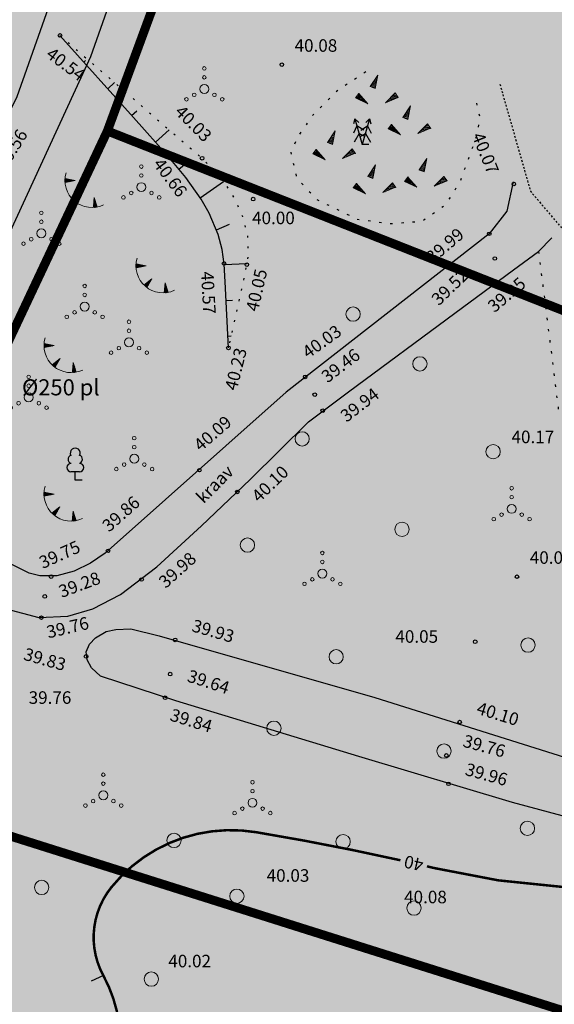
# Model space of a CAD drawing. Units: millimetres. Extents: x 548904 to 554995, y 6577425 to 6594887.
# Drawn here: x 554303 to 554333, y 6577550 to 6577605 of the extents above; entities that cross this region are included whole.
import ezdxf
from ezdxf.enums import TextEntityAlignment as Align

# ---------------------------------------------------------------- set-up
doc = ezdxf.new("R2010")
doc.units = ezdxf.units.MM
doc.header["$LTSCALE"] = 0.5
for name, pattern in [('ISOPOHI', [0.02001, 0.01, -1e-05, 0.01]), ('KOLVIK', [1.25, 0.25, -1]), ('KRAAVIPERV', [0.02, 0.01, 0.01]), ('NOLVAALL', [1.2, 0.2, -1]), ('NOLVAKRIIPS', [0.2, 0.1, 0.1]), ('NOLVAPEAL', [0.2, 0.1, 0.1]), ('VEEPIIR', [0.02001, 0.01, -1e-05, 0.01])]:
    doc.linetypes.add(name, pattern=pattern)
for name, color, linetype in [('+kinnistu', 34, 'Continuous'), ('+pinnad hatch', 133, 'Continuous'), ('+teed hatch', 254, 'Continuous'), ('AED', 7, 'Continuous'), ('HALJASTUS', 7, 'Continuous'), ('HORISONTAAL-EH2000', 34, 'Continuous'), ('KORGUS-EH2000', 7, 'Continuous'), ('KPKAABEL', 1, 'Continuous'), ('PUU', 7, 'Continuous'), ('RELJEEF', 34, 'Continuous'), ('TRUUP', 6, 'Continuous'), ('VEEKOGU', 5, 'Continuous')]:
    doc.layers.add(name, color=color, linetype=linetype)
doc.styles.add('italic', font='italic.shx')
doc.styles.add('romanc', font='ROMANC')
doc.styles.add('romans', font='ROMANS')
doc.linetypes.add('EP_KBL', pattern='A,8,-2,[138,mkm.shx,S=1,R=0,X=0,Y=0],1,[138,mkm.shx,S=1,R=0,X=0,Y=0],4,[138,mkm.shx,S=1,R=180,X=0,Y=0],1,[138,mkm.shx,S=1,R=180,X=0,Y=0],-2', length=18)
doc.linetypes.add('KIVIAED', pattern='A,0,[142,mkm.shx,S=0.6,R=10,X=0,Y=0],-2.8,[142,mkm.shx,S=0.6,R=190,X=0,Y=0],-0.6', length=3.4)

# ---------------------------------------------------------------- blocks, each defined once
blk = doc.blocks.new('LEHTP1')
at = {"color": 0, "linetype": 'Continuous'}
for p, q in [((0.48, 0.95), (-0.48, 0.95)), ((0, 0), (0, 0.95)), ((0.76, 0), (0, 0))]:
    blk.add_line(p, q, dxfattribs=at)
for centre, radius, start, end in [((0, 3.04), 0.554, 332.5799, 207.4201), ((-0.34, 2.35), 0.465, 109.0217, 253.1415), ((0.34, 2.35), 0.465, 286.8508, 70.9859), ((-0.47, 1.42), 0.475, 90.0016, 269.3953), ((0.47, 1.42), 0.475, 270.6047, 89.9984)]:
    blk.add_arc(centre, radius, start, end, dxfattribs=at)
blk = doc.blocks.new('KUUSK2')
at = {"color": 0, "linetype": 'Continuous'}
for p, q in [((-0.82, 2.89), (-0.97, 2.32)), ((-0.39, 2.49), (-0.82, 2.89)), ((-0.82, 2.89), (0, 0)), ((0.82, 2.89), (0, 0)), ((0.39, 2.49), (0.82, 2.89)), ((0.82, 2.89), (0.97, 2.32)), ((-0.6, 2.12), (-0.99, 1.28)), ((-0.35, 1.25), (-0.91, 0.26)), ((0.17, 1.61), (-0.6, 2.12)), ((0.17, 0.96), (-0.35, 1.25)), ((-0.17, 1.61), (0.6, 2.12)), ((-0.17, 0.96), (0.35, 1.25)), ((0.35, 1.25), (0.91, 0.26)), ((0.6, 2.12), (0.99, 1.28)), ((0.72, 0), (0, 0))]:
    blk.add_line(p, q, dxfattribs=at)
blk = doc.blocks.new('TQNGER')
at = {"color": 0, "linetype": 'Continuous', "lineweight": 0}
for p, q in [((0.07, 2.29), (-1.05, 2.51)), ((-1.05, 2.44), (-0.98, 2.49)), ((-1.05, 2.37), (-0.92, 2.48)), ((-1.05, 2.31), (-0.85, 2.47)), ((-1.05, 2.25), (-0.79, 2.46)), ((-1.05, 2.18), (-0.73, 2.44)), ((-1.05, 2.12), (-0.66, 2.43)), ((0.07, 2.29), (-1.05, 2.07)), ((-1.02, 2.08), (-0.6, 2.42)), ((-0.92, 2.1), (-0.53, 2.41)), ((-0.81, 2.12), (-0.47, 2.39)), ((-0.71, 2.14), (-0.4, 2.38)), ((-0.6, 2.16), (-0.34, 2.37)), ((-0.49, 2.18), (-0.27, 2.36)), ((-0.39, 2.2), (-0.21, 2.34)), ((-0.28, 2.22), (-0.15, 2.33)), ((-0.18, 2.24), (-0.08, 2.32)), ((-0.07, 2.26), (-0.02, 2.31)), ((0.73, 0.85), (-0.16, 0.15)), ((-0.11, 0.1), (-0.11, 0.19)), ((-0.06, 0.06), (-0.06, 0.23)), ((-0.01, 0.01), (-0.01, 0.27)), ((0.03, -0.03), (0.05, 0.31)), ((0.08, -0.07), (0.1, 0.35)), ((0.13, -0.11), (0.15, 0.39)), ((0.73, 0.85), (0.17, -0.14)), ((0.18, -0.12), (0.2, 0.43)), ((0.23, -0.02), (0.25, 0.47)), ((0.29, 0.07), (0.3, 0.51)), ((0.34, 0.16), (0.36, 0.55)), ((0.39, 0.26), (0.41, 0.59)), ((0.45, 0.35), (0.46, 0.63)), ((0.5, 0.45), (0.51, 0.67)), ((0.55, 0.54), (0.56, 0.72)), ((0.61, 0.63), (0.61, 0.76)), ((0.66, 0.73), (0.66, 0.8)), ((2.2, 0.4), (2.11, -0.73)), ((2.34, -0.04), (2.17, 0.12)), ((2.37, -0.14), (2.17, 0.06)), ((2.27, 0.17), (2.18, 0.25)), ((2.3, 0.06), (2.18, 0.19)), ((2.24, 0.27), (2.19, 0.32)), ((2.2, 0.4), (2.54, -0.68)), ((2.31, -0.71), (2.12, -0.53)), ((2.24, -0.72), (2.12, -0.6)), ((2.18, -0.72), (2.12, -0.66)), ((2.43, -0.7), (2.13, -0.4)), ((2.37, -0.71), (2.13, -0.47)), ((2.53, -0.66), (2.14, -0.27)), ((2.49, -0.69), (2.14, -0.34)), ((2.47, -0.45), (2.15, -0.14)), ((2.5, -0.55), (2.15, -0.21)), ((2.4, -0.25), (2.16, -0.01)), ((2.44, -0.35), (2.16, -0.08))]:
    blk.add_line(p, q, dxfattribs=at)
blk.add_arc((1.97, 2.3), 3.03, 163.4234, 295.1745, dxfattribs=at)
blk = doc.blocks.new('VQSA')
at = {"layer": 'HALJASTUS', "linetype": 'Continuous', "lineweight": 0}
for centre, radius in [((0, 2.3), 0.2), ((0, 1.3), 0.2), ((0, 0), 0.5), ((-2, -1.15), 0.2), ((-1.13, -0.65), 0.2), ((1.13, -0.65), 0.2), ((2, -1.15), 0.2)]:
    blk.add_circle(centre, radius, dxfattribs=at)
blk = doc.blocks.new('KIVIKU')
at = {"layer": 'RELJEEF', "linetype": 'Continuous', "lineweight": 0}
for p, q in [((-0.71, 1.05), (0.13, 2.33)), ((0.13, 2.33), (-0.15, 0.82)), ((0.08, 2.25), (0.12, 2.27)), ((-0.71, 1.05), (-0.06, 1.33)), ((-0.61, 1.2), (-0.04, 1.44)), ((-0.58, 1), (-0.08, 1.21)), ((-0.51, 1.35), (-0.01, 1.56)), ((-0.41, 1.5), (-0.16, 1.61)), ((-0.31, 1.65), (0.03, 1.8)), ((-0.21, 1.8), (0.05, 1.92)), ((-0.16, 1.61), (0.01, 1.68)), ((-0.12, 1.95), (0.08, 2.03)), ((-0.02, 2.1), (0.1, 2.15)), ((-1.99, 0.25), (-2.36, -0.23)), ((-2.16, 0.03), (-2.11, -0.34)), ((-2.08, 0.14), (-2.01, -0.4)), ((-1.99, 0.25), (-0.98, -0.89)), ((-1.99, 0.25), (-1.9, -0.45)), ((-1.87, 0.12), (-1.79, -0.5)), ((-0.71, 1.05), (-0.15, 0.82)), ((-0.45, 0.94), (-0.1, 1.09)), ((-0.31, 0.89), (-0.12, 0.97)), ((-0.18, 0.84), (-0.15, 0.85)), ((0.97, -0.76), (2.05, 0.33)), ((2.31, -0.06), (1.78, 0.05)), ((2.23, 0.06), (1.86, 0.13)), ((2.15, 0.18), (1.95, 0.22)), ((2.07, 0.3), (2.03, 0.3)), ((2.39, -0.17), (2.05, 0.33)), ((-0.98, -0.89), (-2.36, -0.23)), ((-2.34, -0.2), (-2.33, -0.24)), ((-2.25, -0.09), (-2.22, -0.29)), ((-1.75, -0.02), (-1.68, -0.55)), ((-1.63, -0.15), (-1.6, -0.43)), ((-1.6, -0.43), (-1.57, -0.61)), ((-1.52, -0.29), (-1.46, -0.66)), ((-1.4, -0.42), (-1.36, -0.71)), ((-1.28, -0.56), (-1.25, -0.76)), ((-1.16, -0.69), (-1.14, -0.82)), ((-1.04, -0.83), (-1.03, -0.87)), ((2.39, -0.17), (0.97, -0.76)), ((1.05, -0.73), (1.02, -0.72)), ((1.22, -0.66), (1.1, -0.63)), ((1.39, -0.59), (1.18, -0.55)), ((1.55, -0.52), (1.27, -0.46)), ((1.72, -0.45), (1.35, -0.38)), ((1.62, -0.33), (1.44, -0.29)), ((2.05, -0.31), (1.52, -0.21)), ((2.22, -0.24), (1.61, -0.12)), ((1.89, -0.38), (1.62, -0.33)), ((2.39, -0.17), (1.69, -0.04))]:
    blk.add_line(p, q, dxfattribs=at)
for p in [(-1.99, 0.25), (-0.71, 1.05), (2.39, -0.17)]:
    blk.add_point(p, dxfattribs=at)
blk = doc.blocks.new('METS')
at = {"layer": 'HALJASTUS', "linetype": 'Continuous', "lineweight": 0}
blk.add_circle((0, 0), 0.8, dxfattribs=at)
blk = doc.blocks.new('ISOJ')
at = {"color": 0, "linetype": 'Continuous'}
blk.add_line((0, 0), (0, 1.5), dxfattribs=at)

msp = doc.modelspace()

# ---------------------------------------------------------------- hatches: boundary and pattern name
at = {"layer": '+pinnad hatch'}
for color, points in [(51, [(554430.55, 6577734.84), (554436.92, 6577746.34), (554449.6, 6577775.17), (554466.6, 6577814.02), (554468.57, 6577818.5), (554474.527, 6577835), (554453.14, 6577835), (554448.1, 6577821.42), (554419.65, 6577756.75), (554408.86, 6577736.75), (554400.46, 6577727.93), (554359.8, 6577711.75), (554345.41, 6577706.17), (554330.68, 6577697.04), (554323.24, 6577691.84), (554317.83, 6577686.08), (554313.24, 6577679.68), (554306.76, 6577665.48), (554292.76, 6577615.67), (554289.09, 6577605.71), (554279.15, 6577584.29), (554267.66, 6577564.25), (554246.72, 6577516.09), (554226.68, 6577480.92), (554216.09, 6577458.97), (554213.09, 6577448.96), (554211.78, 6577440.29), (554211.74, 6577428.94), (554214.85, 6577429.86), (554231.75, 6577438.62), (554232.49, 6577443.52), (554234.64, 6577451.62), (554244.17, 6577471.23), (554264.97, 6577507.72), (554274.99, 6577530.92), (554285.4, 6577554.89), (554289.99, 6577562.9), (554295.62, 6577572.7), (554307.71, 6577598.39), (554313.08, 6577612.96), (554325.53, 6577658.35), (554330.51, 6577669.36), (554334.21, 6577674.6), (554337.7, 6577677.99), (554355.95, 6577689.32), (554384.26, 6577700.62), (554412.19, 6577711.74), (554424.72, 6577724.35)]), (60, [(554428.83, 6577550.7), (554307.71, 6577598.39), (554295.62, 6577572.7), (554289.99, 6577562.9), (554336.53, 6577548.21), (554327.19, 6577517.92), (554274.99, 6577530.92), (554264.97, 6577507.72), (554244.17, 6577471.23), (554234.64, 6577451.62), (554232.49, 6577443.52), (554231.75, 6577438.62), (554320.63, 6577484.7), (554340.61, 6577495.05), (554366.54, 6577508.69)])]:
    msp.add_hatch(color=color, dxfattribs=at).paths.add_polyline_path(points)
h = msp.add_hatch(color=60, dxfattribs=at)
h.paths.add_polyline_path([(554427.84, 6577711.74), (554412.19, 6577711.74), (554412.03, 6577648.13), (554375.48, 6577649.15), (554384.26, 6577700.62), (554355.95, 6577689.32), (554337.7, 6577677.99), (554334.21, 6577674.6), (554330.51, 6577669.36), (554325.53, 6577658.35), (554313.08, 6577612.96), (554307.71, 6577598.39), (554428.83, 6577550.7), (554503.01, 6577601.06)])
h.paths.add_polyline_path([(554420.276, 6577640.505), (554420.276, 6577658.505), (554452.276, 6577658.505), (554452.276, 6577640.505)], flags=16)
h.paths.add_polyline_path([(554425.807, 6577629.449), (554457.807, 6577629.449), (554457.807, 6577611.449), (554425.807, 6577611.449)], flags=16)
h = msp.add_hatch(color=41, dxfattribs=at)
h.paths.add_polyline_path([(554336.53, 6577548.21), (554289.99, 6577562.9), (554285.4, 6577554.89), (554274.99, 6577530.92), (554327.19, 6577517.92)])
h.paths.add_polyline_path([(554309.557, 6577541.326), (554312.004, 6577548.943), (554323.429, 6577545.272), (554320.982, 6577537.656)], flags=16)
h.paths.add_polyline_path([(554316.998, 6577526.471), (554319.654, 6577534.018), (554325.313, 6577532.026), (554322.658, 6577524.48)], flags=16)
at = {"layer": '+teed hatch'}
h = msp.add_hatch(color=253, dxfattribs=at)
edge = h.paths.add_edge_path()
edge.add_spline(control_points=[(554323.04, 6577672.723), (554324.898, 6577676.085), (554327.232, 6577679.127), (554329.98, 6577681.915)], knot_values=[0.867628, 0.867628, 0.867628, 0.867628, 0.999959, 0.999959, 0.999959, 0.999959], degree=3, periodic=0)
edge.add_spline(control_points=[(554329.98, 6577681.915), (554333.069, 6577685.049), (554336.548, 6577687.515), (554340.262, 6577689.783)], knot_values=[0.718875, 0.718875, 0.718875, 0.718875, 0.867628, 0.867628, 0.867628, 0.867628], degree=3, periodic=0)
edge.add_spline(control_points=[(554340.262, 6577689.783), (554344.128, 6577692.144), (554347.946, 6577694.495), (554352.102, 6577696.224)], knot_values=[0.564014, 0.564014, 0.564014, 0.564014, 0.718875, 0.718875, 0.718875, 0.718875], degree=3, periodic=0)
edge.add_spline(control_points=[(554352.102, 6577696.224), (554357.559, 6577698.494), (554363.029, 6577700.674), (554368.563, 6577702.722)], knot_values=[0.360685, 0.360685, 0.360685, 0.360685, 0.564014, 0.564014, 0.564014, 0.564014], degree=3, periodic=0)
edge.add_spline(control_points=[(554368.563, 6577702.722), (554374.68, 6577704.985), (554380.874, 6577707.034), (554386.94, 6577709.426)], knot_values=[0.135933, 0.135933, 0.135933, 0.135933, 0.360685, 0.360685, 0.360685, 0.360685], degree=3, periodic=0)
edge.add_spline(control_points=[(554386.94, 6577709.426), (554390.609, 6577710.873), (554394.277, 6577712.32), (554397.946, 6577713.767)], knot_values=[0, 0, 0, 0, 0.135933, 0.135933, 0.135933, 0.135933], degree=3, periodic=0)
edge.add_spline(control_points=[(554397.946, 6577713.767), (554398.652, 6577713.299), (554399.525, 6577712.979), (554400.063, 6577712.364)], knot_values=[0, 0, 0, 0, 0.415752, 0.415752, 0.415752, 0.415752], degree=3, periodic=0)
edge.add_spline(control_points=[(554400.063, 6577712.364), (554400.819, 6577711.5), (554401.103, 6577710.224), (554401.623, 6577709.154)], knot_values=[0.415752, 0.415752, 0.415752, 0.415752, 1, 1, 1, 1], degree=3, periodic=0)
edge.add_spline(control_points=[(554401.623, 6577709.154), (554401.808, 6577708.687), (554401.993, 6577708.221), (554402.178, 6577707.754)], knot_values=[0.836374, 0.836374, 0.836374, 0.836374, 1, 1, 1, 1], degree=3, periodic=0)
edge.add_line((554402.178, 6577707.754), (554406.617, 6577709.521))
edge.add_spline(control_points=[(554406.617, 6577709.521), (554406.535, 6577709.973), (554406.454, 6577710.425), (554406.376, 6577710.877)], knot_values=[0.951452, 0.951452, 0.951452, 0.951452, 1, 1, 1, 1], degree=3, periodic=0)
edge.add_spline(control_points=[(554406.376, 6577710.877), (554406.245, 6577712.36), (554406.114, 6577713.844), (554405.983, 6577715.327)], knot_values=[0, 0, 0, 0, 0.208593, 0.208593, 0.208593, 0.208593], degree=3, periodic=0)
edge.add_spline(control_points=[(554405.983, 6577715.327), (554405.851, 6577716.825), (554407.246, 6577718.122), (554408.293, 6577719.201)], knot_values=[0.208593, 0.208593, 0.208593, 0.208593, 0.419199, 0.419199, 0.419199, 0.419199], degree=3, periodic=0)
edge.add_spline(control_points=[(554408.293, 6577719.201), (554411.181, 6577722.176), (554414.069, 6577725.151), (554416.957, 6577728.126)], knot_values=[0.419199, 0.419199, 0.419199, 0.419199, 1, 1, 1, 1], degree=3, periodic=0)
edge.add_line((554416.957, 6577728.126), (554416.958, 6577728.127))
edge.add_spline(control_points=[(554416.958, 6577728.127), (554420.772, 6577732.479), (554423.519, 6577737.667), (554426.012, 6577742.867)], knot_values=[0, 0, 0, 0, 0.550852, 0.550852, 0.550852, 0.550852], degree=3, periodic=0)
edge.add_spline(control_points=[(554426.012, 6577742.867), (554428.045, 6577747.107), (554430.077, 6577751.346), (554432.11, 6577755.586)], knot_values=[0.550852, 0.550852, 0.550852, 0.550852, 1, 1, 1, 1], degree=3, periodic=0)
edge.add_spline(control_points=[(554432.11, 6577755.586), (554434.803, 6577761.714), (554437.495, 6577767.843), (554440.188, 6577773.971)], knot_values=[0, 0, 0, 0, 0.235204, 0.235204, 0.235204, 0.235204], degree=3, periodic=0)
edge.add_spline(control_points=[(554440.188, 6577773.971), (554440.341, 6577774.319), (554440.472, 6577774.677), (554440.624, 6577775.026)], knot_values=[0.235204, 0.235204, 0.235204, 0.235204, 0.248574, 0.248574, 0.248574, 0.248574], degree=3, periodic=0)
edge.add_spline(control_points=[(554440.624, 6577775.026), (554441.776, 6577777.678), (554443.087, 6577780.259), (554444.237, 6577782.912)], knot_values=[0.248574, 0.248574, 0.248574, 0.248574, 0.350172, 0.350172, 0.350172, 0.350172], degree=3, periodic=0)
edge.add_spline(control_points=[(554444.237, 6577782.912), (554446.793, 6577788.809), (554449.292, 6577794.73), (554451.838, 6577800.631)], knot_values=[0.350172, 0.350172, 0.350172, 0.350172, 0.575995, 0.575995, 0.575995, 0.575995], degree=3, periodic=0)
edge.add_spline(control_points=[(554451.838, 6577800.631), (554454.604, 6577807.041), (554457.774, 6577813.287), (554460.227, 6577819.824)], knot_values=[0.575995, 0.575995, 0.575995, 0.575995, 0.821329, 0.821329, 0.821329, 0.821329], degree=3, periodic=0)
edge.add_spline(control_points=[(554460.227, 6577819.824), (554462.014, 6577824.585), (554463.8, 6577829.345), (554465.587, 6577834.106)], knot_values=[0.821329, 0.821329, 0.821329, 0.821329, 1, 1, 1, 1], degree=3, periodic=0)
edge.add_spline(control_points=[(554465.587, 6577834.106), (554465.688, 6577834.404), (554465.789, 6577834.702), (554465.89, 6577835)], knot_values=[0, 0, 0, 0, 0.028331, 0.028331, 0.028331, 0.028331], degree=3, periodic=0)
edge.add_line((554465.89, 6577835), (554462.244, 6577835))
edge.add_spline(control_points=[(554462.244, 6577835), (554460.498, 6577830.294), (554458.758, 6577825.586), (554456.853, 6577820.941)], knot_values=[0.229515, 0.229515, 0.229515, 0.229515, 0.330441, 0.330441, 0.330441, 0.330441], degree=3, periodic=0)
edge.add_spline(control_points=[(554456.853, 6577820.941), (554454.293, 6577814.698), (554451.632, 6577808.502), (554448.935, 6577802.319)], knot_values=[0.330441, 0.330441, 0.330441, 0.330441, 0.466076, 0.466076, 0.466076, 0.466076], degree=3, periodic=0)
edge.add_spline(control_points=[(554448.935, 6577802.319), (554446.316, 6577796.315), (554443.702, 6577790.309), (554440.983, 6577784.35)], knot_values=[0.466076, 0.466076, 0.466076, 0.466076, 0.597788, 0.597788, 0.597788, 0.597788], degree=3, periodic=0)
edge.add_spline(control_points=[(554440.983, 6577784.35), (554439.914, 6577782.007), (554438.789, 6577779.69), (554437.713, 6577777.35)], knot_values=[0.597788, 0.597788, 0.597788, 0.597788, 0.649575, 0.649575, 0.649575, 0.649575], degree=3, periodic=0)
edge.add_spline(control_points=[(554437.713, 6577777.35), (554434.74, 6577770.887), (554431.83, 6577764.394), (554428.902, 6577757.911)], knot_values=[0.649575, 0.649575, 0.649575, 0.649575, 0.792632, 0.792632, 0.792632, 0.792632], degree=3, periodic=0)
edge.add_spline(control_points=[(554428.902, 6577757.911), (554426.932, 6577753.55), (554425.202, 6577749.091), (554423.234, 6577744.72)], knot_values=[0.792632, 0.792632, 0.792632, 0.792632, 0.888867, 0.888867, 0.888867, 0.888867], degree=3, periodic=0)
edge.add_spline(control_points=[(554423.234, 6577744.72), (554420.962, 6577739.673), (554418.069, 6577734.835), (554414.413, 6577730.687)], knot_values=[0.888867, 0.888867, 0.888867, 0.888867, 0.999968, 0.999968, 0.999968, 0.999968], degree=3, periodic=0)
edge.add_spline(control_points=[(554414.413, 6577730.687), (554411.748, 6577727.989), (554409.082, 6577725.292), (554406.417, 6577722.594)], knot_values=[0, 0, 0, 0, 0.334899, 0.334899, 0.334899, 0.334899], degree=3, periodic=0)
edge.add_spline(control_points=[(554406.417, 6577722.594), (554403.728, 6577719.872), (554400.039, 6577718.23), (554396.455, 6577716.89)], knot_values=[0.334899, 0.334899, 0.334899, 0.334899, 0.672818, 0.672818, 0.672818, 0.672818], degree=3, periodic=0)
edge.add_spline(control_points=[(554396.455, 6577716.89), (554392.985, 6577715.593), (554389.514, 6577714.295), (554386.044, 6577712.998)], knot_values=[0.672818, 0.672818, 0.672818, 0.672818, 1, 1, 1, 1], degree=3, periodic=0)
edge.add_spline(control_points=[(554386.044, 6577712.998), (554379.8, 6577710.615), (554373.556, 6577708.232), (554367.312, 6577705.849)], knot_values=[0.000726, 0.000726, 0.000726, 0.000726, 1, 1, 1, 1], degree=3, periodic=0)
edge.add_spline(control_points=[(554367.312, 6577705.849), (554361.875, 6577703.788), (554356.437, 6577701.727), (554351, 6577699.666)], knot_values=[0, 0, 0, 0, 0.248819, 0.248819, 0.248819, 0.248819], degree=3, periodic=0)
edge.add_spline(control_points=[(554351, 6577699.666), (554346.478, 6577697.952), (554342.424, 6577695.262), (554338.249, 6577692.749)], knot_values=[0.248819, 0.248819, 0.248819, 0.248819, 0.45573, 0.45573, 0.45573, 0.45573], degree=3, periodic=0)
edge.add_spline(control_points=[(554338.249, 6577692.749), (554334.282, 6577690.361), (554330.576, 6577687.797), (554327.151, 6577684.572)], knot_values=[0.45573, 0.45573, 0.45573, 0.45573, 0.652353, 0.652353, 0.652353, 0.652353], degree=3, periodic=0)
edge.add_spline(control_points=[(554327.151, 6577684.572), (554324.029, 6577681.632), (554321.386, 6577678.298), (554319.666, 6577674.479)], knot_values=[0.652353, 0.652353, 0.652353, 0.652353, 0.831582, 0.831582, 0.831582, 0.831582], degree=3, periodic=0)
edge.add_spline(control_points=[(554319.666, 6577674.479), (554318.05, 6577670.89), (554316.433, 6577667.302), (554314.817, 6577663.713)], knot_values=[0.831582, 0.831582, 0.831582, 0.831582, 1, 1, 1, 1], degree=3, periodic=0)
edge.add_spline(control_points=[(554314.817, 6577663.713), (554313.372, 6577659.201), (554311.927, 6577654.69), (554310.482, 6577650.178)], knot_values=[0.801364, 0.801364, 0.801364, 0.801364, 1, 1, 1, 1], degree=3, periodic=0)
edge.add_spline(control_points=[(554310.482, 6577650.178), (554308.352, 6577643.528), (554307.532, 6577636.525), (554305.763, 6577629.767)], knot_values=[0.508567, 0.508567, 0.508567, 0.508567, 0.801364, 0.801364, 0.801364, 0.801364], degree=3, periodic=0)
edge.add_spline(control_points=[(554305.763, 6577629.767), (554304.086, 6577623.36), (554302.488, 6577616.914), (554300.109, 6577610.728)], knot_values=[0.230985, 0.230985, 0.230985, 0.230985, 0.508567, 0.508567, 0.508567, 0.508567], degree=3, periodic=0)
edge.add_spline(control_points=[(554300.109, 6577610.728), (554298.129, 6577605.58), (554295.932, 6577600.532), (554293.933, 6577595.398)], knot_values=[0, 0, 0, 0, 0.230985, 0.230985, 0.230985, 0.230985], degree=3, periodic=0)
edge.add_line((554293.933, 6577595.398), (554293.899, 6577595.31))
edge.add_spline(control_points=[(554293.899, 6577595.31), (554291.666, 6577590.726), (554289.433, 6577586.143), (554287.2, 6577581.559)], knot_values=[0, 0, 0, 0, 0.321073, 0.321073, 0.321073, 0.321073], degree=3, periodic=0)
edge.add_spline(control_points=[(554287.2, 6577581.559), (554284.257, 6577575.518), (554279.665, 6577570.366), (554276.811, 6577564.283)], knot_values=[0.321073, 0.321073, 0.321073, 0.321073, 0.744228, 0.744228, 0.744228, 0.744228], degree=3, periodic=0)
edge.add_spline(control_points=[(554276.811, 6577564.283), (554275.086, 6577560.606), (554273.36, 6577556.929), (554271.635, 6577553.252)], knot_values=[0.744228, 0.744228, 0.744228, 0.744228, 1, 1, 1, 1], degree=3, periodic=0)
edge.add_spline(control_points=[(554271.635, 6577553.252), (554269.832, 6577548.814), (554268.029, 6577544.376), (554266.226, 6577539.938)], knot_values=[0.832916, 0.832916, 0.832916, 0.832916, 1, 1, 1, 1], degree=3, periodic=0)
edge.add_spline(control_points=[(554266.226, 6577539.938), (554263.695, 6577533.709), (554261.051, 6577527.529), (554258.389, 6577521.351)], knot_values=[0.598389, 0.598389, 0.598389, 0.598389, 0.832916, 0.832916, 0.832916, 0.832916], degree=3, periodic=0)
edge.add_spline(control_points=[(554258.389, 6577521.351), (554255.884, 6577515.537), (554253.122, 6577509.835), (554249.994, 6577504.325)], knot_values=[0.377679, 0.377679, 0.377679, 0.377679, 0.598389, 0.598389, 0.598389, 0.598389], degree=3, periodic=0)
edge.add_spline(control_points=[(554249.994, 6577504.325), (554246.654, 6577498.44), (554242.809, 6577492.871), (554239.474, 6577486.993)], knot_values=[0.141951, 0.141951, 0.141951, 0.141951, 0.377679, 0.377679, 0.377679, 0.377679], degree=3, periodic=0)
edge.add_spline(control_points=[(554239.474, 6577486.993), (554237.466, 6577483.453), (554235.457, 6577479.914), (554233.449, 6577476.374)], knot_values=[0, 0, 0, 0, 0.141951, 0.141951, 0.141951, 0.141951], degree=3, periodic=0)
edge.add_spline(control_points=[(554233.449, 6577476.374), (554230.589, 6577470.455), (554227.728, 6577464.536), (554224.868, 6577458.617)], knot_values=[0, 0, 0, 0, 0.28765, 0.28765, 0.28765, 0.28765], degree=3, periodic=0)
edge.add_spline(control_points=[(554224.868, 6577458.617), (554222.64, 6577454.006), (554221.192, 6577448.968), (554220.56, 6577443.869)], knot_values=[0.28765, 0.28765, 0.28765, 0.28765, 0.511747, 0.511747, 0.511747, 0.511747], degree=3, periodic=0)
edge.add_spline(control_points=[(554220.56, 6577443.869), (554220.084, 6577440.029), (554219.774, 6577436.187), (554219.623, 6577432.334)], knot_values=[0.511747, 0.511747, 0.511747, 0.511747, 0.680523, 0.680523, 0.680523, 0.680523], degree=3, periodic=0)
edge.add_line((554219.623, 6577432.334), (554223.302, 6577434.241))
edge.add_spline(control_points=[(554223.302, 6577434.241), (554223.471, 6577437.177), (554223.736, 6577440.107), (554224.106, 6577443.036)], knot_values=[0.360533, 0.360533, 0.360533, 0.360533, 0.493318, 0.493318, 0.493318, 0.493318], degree=3, periodic=0)
edge.add_spline(control_points=[(554224.106, 6577443.036), (554224.74, 6577448.053), (554226.215, 6577453), (554228.434, 6577457.526)], knot_values=[0.493318, 0.493318, 0.493318, 0.493318, 0.720793, 0.720793, 0.720793, 0.720793], degree=3, periodic=0)
edge.add_spline(control_points=[(554228.434, 6577457.526), (554231.158, 6577463.081), (554233.882, 6577468.637), (554236.606, 6577474.192)], knot_values=[0.720793, 0.720793, 0.720793, 0.720793, 1, 1, 1, 1], degree=3, periodic=0)
edge.add_spline(control_points=[(554236.606, 6577474.192), (554238.741, 6577477.868), (554240.875, 6577481.544), (554243.01, 6577485.22)], knot_values=[0.852928, 0.852928, 0.852928, 0.852928, 1, 1, 1, 1], degree=3, periodic=0)
edge.add_spline(control_points=[(554243.01, 6577485.22), (554246.347, 6577490.967), (554249.583, 6577496.768), (554252.785, 6577502.595)], knot_values=[0.623012, 0.623012, 0.623012, 0.623012, 0.852928, 0.852928, 0.852928, 0.852928], degree=3, periodic=0)
edge.add_spline(control_points=[(554252.785, 6577502.595), (554255.955, 6577508.365), (554258.875, 6577514.265), (554261.563, 6577520.276)], knot_values=[0.395355, 0.395355, 0.395355, 0.395355, 0.623012, 0.623012, 0.623012, 0.623012], degree=3, periodic=0)
edge.add_spline(control_points=[(554261.563, 6577520.276), (554264.216, 6577526.209), (554266.795, 6577532.168), (554269.217, 6577538.194)], knot_values=[0.170647, 0.170647, 0.170647, 0.170647, 0.395355, 0.395355, 0.395355, 0.395355], degree=3, periodic=0)
edge.add_spline(control_points=[(554269.217, 6577538.194), (554271.057, 6577542.77), (554272.896, 6577547.347), (554274.736, 6577551.923)], knot_values=[0, 0, 0, 0, 0.170647, 0.170647, 0.170647, 0.170647], degree=3, periodic=0)
edge.add_spline(control_points=[(554274.736, 6577551.923), (554276.419, 6577555.385), (554278.102, 6577558.848), (554279.785, 6577562.31)], knot_values=[0.758828, 0.758828, 0.758828, 0.758828, 1, 1, 1, 1], degree=3, periodic=0)
edge.add_spline(control_points=[(554279.785, 6577562.31), (554282.752, 6577568.413), (554287.029, 6577573.818), (554290.005, 6577579.916)], knot_values=[0.333721, 0.333721, 0.333721, 0.333721, 0.758828, 0.758828, 0.758828, 0.758828], degree=3, periodic=0)
edge.add_spline(control_points=[(554290.005, 6577579.916), (554292.341, 6577584.703), (554294.678, 6577589.491), (554297.014, 6577594.278)], knot_values=[0, 0, 0, 0, 0.333721, 0.333721, 0.333721, 0.333721], degree=3, periodic=0)
edge.add_spline(control_points=[(554297.014, 6577594.278), (554299.064, 6577599.293), (554301.114, 6577604.308), (554303.164, 6577609.323)], knot_values=[0, 0, 0, 0, 1, 1, 1, 1], degree=3, periodic=0)
edge.add_spline(control_points=[(554303.164, 6577609.323), (554305.169, 6577615.749), (554307.174, 6577622.176), (554309.179, 6577628.602)], knot_values=[0.630259, 0.630259, 0.630259, 0.630259, 1, 1, 1, 1], degree=3, periodic=0)
edge.add_spline(control_points=[(554309.179, 6577628.602), (554311.292, 6577635.374), (554312.268, 6577642.457), (554314.188, 6577649.287)], knot_values=[0.240611, 0.240611, 0.240611, 0.240611, 0.630259, 0.630259, 0.630259, 0.630259], degree=3, periodic=0)
edge.add_spline(control_points=[(554314.188, 6577649.287), (554315.374, 6577653.505), (554316.611, 6577657.708), (554317.988, 6577661.868)], knot_values=[0, 0, 0, 0, 0.240611, 0.240611, 0.240611, 0.240611], degree=3, periodic=0)
edge.add_line((554317.988, 6577661.868), (554317.988, 6577661.869))
edge.add_spline(control_points=[(554317.988, 6577661.869), (554318.625, 6577662.502), (554319.263, 6577663.135), (554319.9, 6577663.768)], knot_values=[0, 0, 0, 0, 0.218584, 0.218584, 0.218584, 0.218584], degree=3, periodic=0)
edge.add_spline(control_points=[(554319.9, 6577663.768), (554320.309, 6577664.174), (554321.026, 6577664.069), (554321.602, 6577664.075)], knot_values=[0.218584, 0.218584, 0.218584, 0.218584, 0.358867, 0.358867, 0.358867, 0.358867], degree=3, periodic=0)
edge.add_spline(control_points=[(554321.602, 6577664.075), (554322.959, 6577664.089), (554324.316, 6577664.12), (554325.672, 6577664.074)], knot_values=[0.358867, 0.358867, 0.358867, 0.358867, 0.688998, 0.688998, 0.688998, 0.688998], degree=3, periodic=0)
edge.add_spline(control_points=[(554325.672, 6577664.074), (554326.475, 6577664.047), (554327.279, 6577664.02), (554328.082, 6577663.993)], knot_values=[0.688998, 0.688998, 0.688998, 0.688998, 0.88462, 0.88462, 0.88462, 0.88462], degree=3, periodic=0)
edge.add_line((554328.082, 6577663.993), (554329.446, 6577667.008))
edge.add_spline(control_points=[(554329.446, 6577667.008), (554328.471, 6577667.175), (554327.496, 6577667.342), (554326.521, 6577667.509)], knot_values=[0.677342, 0.677342, 0.677342, 0.677342, 0.96067, 0.96067, 0.96067, 0.96067], degree=3, periodic=0)
edge.add_spline(control_points=[(554326.521, 6577667.509), (554325.404, 6577667.701), (554323.632, 6577667.932), (554323.493, 6577669.057)], knot_values=[0.352664, 0.352664, 0.352664, 0.352664, 0.677342, 0.677342, 0.677342, 0.677342], degree=3, periodic=0)
edge.add_spline(control_points=[(554323.493, 6577669.057), (554323.342, 6577670.279), (554323.191, 6577671.501), (554323.04, 6577672.723)], knot_values=[0, 0, 0, 0, 0.352664, 0.352664, 0.352664, 0.352664], degree=3, periodic=0)
edge = h.paths.add_edge_path()
edge.add_spline(control_points=[(554223.153, 6577430.942), (554223.19, 6577432.043), (554223.239, 6577433.142), (554223.302, 6577434.241)], knot_values=[0.310836, 0.310836, 0.310836, 0.310836, 0.360533, 0.360533, 0.360533, 0.360533], degree=3, periodic=0)
edge.add_line((554223.302, 6577434.241), (554219.623, 6577432.334))
edge.add_spline(control_points=[(554219.623, 6577432.334), (554219.608, 6577431.941), (554219.594, 6577431.547), (554219.582, 6577431.153)], knot_values=[0.680523, 0.680523, 0.680523, 0.680523, 0.697764, 0.697764, 0.697764, 0.697764], degree=3, periodic=0)
edge.add_spline(control_points=[(554219.582, 6577431.153), (554219.519, 6577429.102), (554219.456, 6577427.051), (554219.394, 6577425)], knot_values=[0.697764, 0.697764, 0.697764, 0.697764, 0.78755, 0.78755, 0.78755, 0.78755], degree=3, periodic=0)
edge.add_line((554219.394, 6577425), (554222.956, 6577425))
edge.add_spline(control_points=[(554222.956, 6577425), (554223.021, 6577426.981), (554223.087, 6577428.961), (554223.153, 6577430.942)], knot_values=[0.221406, 0.221406, 0.221406, 0.221406, 0.310836, 0.310836, 0.310836, 0.310836], degree=3, periodic=0)

# ---------------------------------------------------------------- linework, layer by layer
at = {"layer": '+kinnistu', "linetype": 'Continuous', "const_width": 0.5}
for points in [[(554307.71, 6577598.39), (554428.83, 6577550.7), (554503.01, 6577601.06), (554427.84, 6577711.74), (554412.19, 6577711.74), (554412.03, 6577648.13), (554375.48, 6577649.15), (554384.26, 6577700.62), (554355.95, 6577689.32), (554337.7, 6577677.99), (554334.21, 6577674.6), (554330.51, 6577669.36), (554325.53, 6577658.35), (554313.08, 6577612.96)], [(554307.71, 6577598.39), (554295.62, 6577572.7), (554289.99, 6577562.9), (554336.53, 6577548.21), (554327.19, 6577517.92), (554274.99, 6577530.92), (554264.97, 6577507.72), (554244.17, 6577471.23), (554234.64, 6577451.62), (554232.49, 6577443.52), (554231.75, 6577438.62), (554320.63, 6577484.7), (554340.61, 6577495.05), (554366.54, 6577508.69), (554428.83, 6577550.7)], [(554289.99, 6577562.9), (554285.4, 6577554.89), (554274.99, 6577530.92), (554327.19, 6577517.92), (554336.53, 6577548.21)]]:
    msp.add_lwpolyline(points, close=True, dxfattribs=at)
msp.add_lwpolyline([(554306.76, 6577665.48), (554292.76, 6577615.67), (554289.09, 6577605.71), (554279.15, 6577584.29), (554267.66, 6577564.25), (554246.72, 6577516.09), (554226.68, 6577480.92), (554216.09, 6577458.97), (554213.09, 6577448.96), (554211.78, 6577440.29), (554211.74, 6577428.94), (554214.85, 6577429.86), (554231.75, 6577438.62), (554232.49, 6577443.52), (554234.64, 6577451.62), (554244.17, 6577471.23), (554264.97, 6577507.72), (554274.99, 6577530.92), (554285.4, 6577554.89), (554289.99, 6577562.9), (554295.62, 6577572.7), (554307.71, 6577598.39), (554313.08, 6577612.96), (554325.53, 6577658.35)], dxfattribs=at)
at = {"layer": 'AED', "linetype": 'KIVIAED', "flags": 128}
msp.add_lwpolyline([(554294.927, 6577584.81), (554298.781, 6577591.167), (554300.244, 6577595.745), (554301.698, 6577598.383), (554302.672, 6577600.31), (554306.159, 6577610.177)], dxfattribs=at)
at = {"layer": 'HALJASTUS', "linetype": 'KOLVIK', "flags": 128}
for points in [[(554322.149, 6577601.689), (554320.506, 6577600.599), (554319.168, 6577599.249), (554318.373, 6577598.106), (554317.955, 6577597.18), (554318.287, 6577595.786), (554319.385, 6577594.583), (554321.651, 6577593.474), (554323.532, 6577593.221), (554325.297, 6577593.351), (554326.642, 6577594.307), (554327.413, 6577595.543), (554327.885, 6577596.794), (554328.335, 6577598.078), (554328.546, 6577599.069), (554328.272, 6577600.274)], [(554331.801, 6577591.67), (554332.913, 6577582.807), (554348.287, 6577594.5)]]:
    msp.add_lwpolyline(points, dxfattribs=at)
at = {"layer": 'HORISONTAAL-EH2000', "linetype": 'ISOPOHI', "const_width": 0.14, "flags": 128}
for points in [[(554324.086, 6577557.667, 0.013766), (554316.027, 6577559.234, 0.270277), (554307.93, 6577556.155, 0.303645), (554307.486, 6577551.225, -0.251966), (554307.53, 6577543.896)], [(554347.032, 6577556.417), (554336.748, 6577556.124, -0.06544), (554326.008, 6577557.225, 0.000763), (554325.565, 6577557.329, 0.000763)]]:
    msp.add_lwpolyline(points, format="xyb", dxfattribs=at)
at = {"layer": 'KORGUS-EH2000', "linetype": 'Continuous'}
for centre in [(554305.059, 6577603.726), (554317.456, 6577602.096), (554311.159, 6577596.911), (554313.003, 6577596.868), (554330.42, 6577595.428), (554315.855, 6577594.587), (554329.045, 6577592.647), (554329.357, 6577591.268), (554314.228, 6577590.991), (554315.503, 6577590.928), (554314.474, 6577586.277), (554318.762, 6577584.657), (554319.297, 6577583.67), (554319.743, 6577582.774), (554312.85, 6577579.45), (554314.97, 6577578.232), (554307.748, 6577574.948), (554304.564, 6577573.509), (554330.599, 6577573.502), (554309.62, 6577573.346), (554304.21, 6577572.401), (554304.022, 6577571.215), (554311.493, 6577569.973), (554328.265, 6577569.869), (554306.52, 6577569.05), (554311.22, 6577568.064), (554310.935, 6577566.743), (554327.392, 6577565.385), (554326.646, 6577563.52), (554326.77, 6577561.936)]:
    msp.add_circle(centre, 0.1, dxfattribs=at)
at = {"layer": 'KPKAABEL', "linetype": 'EP_KBL', "flags": 128}
msp.add_lwpolyline([(554279.997, 6577552.222), (554280, 6577552.23), (554285.57, 6577563.07), (554294.03, 6577576.88), (554298.54, 6577583.66), (554299.46, 6577586.7), (554306.78, 6577602.55), (554308.59, 6577607.686)], dxfattribs=at)
at = {"layer": 'RELJEEF', "linetype": 'NOLVAKRIIPS'}
for p, q in [((554305.059, 6577603.726), (554305.059, 6577603.726)), ((554306.393, 6577602.236), (554306.489, 6577602.322)), ((554307.727, 6577600.746), (554308.112, 6577601.09)), ((554309.061, 6577599.255), (554309.35, 6577599.514)), ((554310.394, 6577597.765), (554311.165, 6577598.455)), ((554311.708, 6577596.257), (554312.216, 6577596.683)), ((554312.902, 6577594.654), (554314.197, 6577595.569)), ((554313.798, 6577592.871), (554314.542, 6577593.19)), ((554314.231, 6577590.929), (554315.498, 6577590.995)), ((554314.335, 6577588.931), (554314.703, 6577588.951)), ((554314.44, 6577586.934), (554314.622, 6577586.944))]:
    msp.add_line(p, q, dxfattribs=at)
at = {"layer": 'RELJEEF', "linetype": 'NOLVAPEAL', "flags": 128}
msp.add_lwpolyline([(554314.474, 6577586.277), (554314.282, 6577589.962), (554314.23, 6577590.949), (554314.132, 6577591.772), (554313.907, 6577592.617), (554313.397, 6577593.807), (554312.951, 6577594.584), (554312.098, 6577595.792), (554311.164, 6577596.905), (554309.167, 6577599.137), (554305.059, 6577603.726)], dxfattribs=at)
at = {"layer": 'RELJEEF', "linetype": 'NOLVAALL', "flags": 128}
msp.add_lwpolyline([(554305.059, 6577603.726), (554308.205, 6577601.01), (554310.77, 6577598.795), (554312.783, 6577597.058), (554313.543, 6577596.349), (554314.194, 6577595.574), (554314.792, 6577594.644), (554315.257, 6577593.616), (554315.535, 6577592.543), (554315.578, 6577591.418), (554315.373, 6577590.342), (554315.156, 6577589.36), (554314.505, 6577586.415)], dxfattribs=at)
at = {"layer": 'VEEKOGU', "linetype": 'VEEPIIR', "flags": 128}
msp.add_lwpolyline([(554329.641, 6577601.001), (554331.352, 6577595.023), (554333.402, 6577592.599), (554333.896, 6577592.208), (554334.751, 6577591.76), (554335.665, 6577591.429), (554336.399, 6577591.357), (554337.172, 6577591.514), (554338.018, 6577591.901), (554338.792, 6577592.518), (554339.353, 6577593.27), (554339.749, 6577594.023), (554339.947, 6577594.549), (554340.182, 6577595.561)], dxfattribs=at)
at = {"layer": 'VEEKOGU', "linetype": 'KRAAVIPERV', "flags": 128}
for points in [[(554330.377, 6577595.555), (554330.038, 6577593.918), (554329.045, 6577592.647), (554317.698, 6577583.797), (554307.583, 6577574.813), (554306.769, 6577574.258), (554305.847, 6577573.813), (554304.878, 6577573.546), (554303.928, 6577573.541), (554303.341, 6577573.693), (554301.961, 6577574.39), (554300.589, 6577575.345), (554299.742, 6577576.155), (554299.002, 6577577.212), (554298.557, 6577577.974), (554297.975, 6577578.921), (554297.609, 6577579.405), (554296.964, 6577580.015), (554295.958, 6577580.531), (554293.983, 6577581.386), (554292.699, 6577581.942), (554291.515, 6577582.317), (554291.259, 6577582.232), (554291.089, 6577582.035), (554290.36, 6577580.56), (554290.389, 6577580.328), (554290.854, 6577579.977), (554292.192, 6577579.027), (554294.108, 6577577.7), (554295.996, 6577576.048), (554297.802, 6577574.378), (554299.99, 6577572.788), (554302.055, 6577571.715), (554303.881, 6577571.23), (554305.496, 6577571.297), (554306.89, 6577571.71), (554308.445, 6577572.501), (554310.466, 6577574.062), (554312.978, 6577576.345), (554315.679, 6577578.923), (554318.956, 6577582.148), (554321.178, 6577583.833), (554327.127, 6577588.222), (554330.407, 6577590.642), (554331.801, 6577591.67), (554332.551, 6577592.421)], [(554419.502, 6577522.386), (554413.005, 6577532.86), (554410.339, 6577537.158), (554408.676, 6577538.062), (554398.161, 6577541.22), (554367.495, 6577550.43), (554348.802, 6577555.943), (554330.34, 6577560.889), (554321.76, 6577563.457), (554311.536, 6577566.561), (554307.325, 6577567.952), (554306.825, 6577568.41), (554306.585, 6577568.854), (554306.516, 6577569.31), (554306.712, 6577569.737), (554307.041, 6577570.085), (554307.643, 6577570.436), (554308.185, 6577570.559), (554309.028, 6577570.584), (554310.599, 6577570.2), (554322.658, 6577566.751), (554348.817, 6577558.533), (554371.312, 6577552.092), (554394.366, 6577545.578), (554410.339, 6577541.064), (554412.401, 6577539.501), (554420.963, 6577523.67)]]:
    msp.add_lwpolyline(points, dxfattribs=at)

# ---------------------------------------------------------------- block references
at = {"layer": 'HALJASTUS', "linetype": 'Continuous', "xscale": 0.5, "yscale": 0.5, "zscale": 0.5}
for p in [(554313.127, 6577600.734), (554309.608, 6577595.254), (554304.021, 6577592.672), (554306.441, 6577588.586), (554308.916, 6577586.586), (554303.313, 6577583.514), (554309.211, 6577580.087), (554330.299, 6577577.291), (554319.723, 6577573.678), (554307.483, 6577561.296), (554315.818, 6577560.875)]:
    msp.add_blockref('VQSA', p, dxfattribs=at)
at = {"layer": 'HALJASTUS', "xscale": 0.5, "yscale": 0.5, "zscale": 0.5}
for p in [(554321.44, 6577588.162), (554325.173, 6577585.388), (554318.594, 6577581.198), (554329.264, 6577580.481), (554324.174, 6577576.145), (554315.537, 6577575.267), (554331.214, 6577569.682), (554320.493, 6577569.029), (554317.015, 6577565.04), (554326.521, 6577563.765), (554331.179, 6577559.449), (554311.434, 6577558.776), (554320.881, 6577558.708), (554304.039, 6577556.152), (554314.945, 6577555.661), (554324.844, 6577554.998), (554310.164, 6577551.033)]:
    msp.add_blockref('METS', p, dxfattribs=at)
at = {"layer": 'HORISONTAAL-EH2000', "xscale": 0.5, "yscale": 0.5, "zscale": 0.5, "rotation": 114.6224700750551}
msp.add_blockref('ISOJ', (554307.486, 6577551.225), dxfattribs=at)
at = {"layer": 'PUU', "linetype": 'Continuous', "xscale": 0.5, "yscale": 0.5, "zscale": 0.5}
for name, p in [('KUUSK2', (554321.951, 6577597.627)), ('LEHTP1', (554305.914, 6577578.884))]:
    msp.add_blockref(name, p, dxfattribs=at)
at = {"layer": 'RELJEEF', "linetype": 'Continuous', "xscale": 0.5, "yscale": 0.5, "zscale": 0.5}
for name, p in [('KIVIKU', (554322.756, 6577600.351)), ('KIVIKU', (554324.578, 6577598.624)), ('KIVIKU', (554320.369, 6577597.231)), ('KIVIKU', (554325.493, 6577595.693)), ('KIVIKU', (554322.619, 6577595.33)), ('TQNGER', (554305.87, 6577594.48)), ('TQNGER', (554309.835, 6577589.715)), ('TQNGER', (554304.7, 6577585.263)), ('TQNGER', (554304.693, 6577576.97))]:
    msp.add_blockref(name, p, dxfattribs=at)

# ---------------------------------------------------------------- texts
at = {"layer": 'HORISONTAAL-EH2000', "style": 'romanc'}
msp.add_text('40', height=0.7, rotation=167.3677, dxfattribs=at).set_placement((554324.826, 6577557.5), align=Align.MIDDLE_CENTER)
at = {"layer": 'KORGUS-EH2000', "style": 'italic'}
for s, p in [(' 40.08 ', (554317.956, 6577602.596)), (' 40.00 ', (554315.582, 6577592.967)), (' 40.17 ', (554330.077, 6577580.739)), (' 40.00 ', (554331.099, 6577574.002)), (' 40.05 ', (554323.589, 6577569.594)), (' 39.76 ', (554303.098, 6577566.183)), (' 40.03 ', (554316.396, 6577556.249)), (' 40.08 ', (554324.076, 6577555.047)), (' 40.02 ', (554310.902, 6577551.471))]:
    msp.add_text(s, height=0.7, dxfattribs=at).set_placement(p, align=Align.BOTTOM_LEFT)
for s, rotation, p in [(' 40.54 ', 323.2776, (554303.925, 6577602.507)), (' 40.03 ', 314.8347, (554311.123, 6577599.405)), (' 40.56 ', 58.5455, (554302.118, 6577595.872)), (' 40.07 ', 292.0027, (554327.785, 6577598.245)), (' 40.66 ', 306.8861, (554309.926, 6577596.577)), (' 39.99 ', 40.3342, (554325.865, 6577590.652)), (' 40.05 ', 77.2519, (554316.292, 6577588.008)), (' 39.52 ', 44.0228, (554326.23, 6577588.293)), (' 40.57 ', 273.1675, (554312.709, 6577590.733)), (' 39.95 ', 40.0796, (554329.311, 6577587.907)), (' 40.03 ', 35.4723, (554318.879, 6577585.354)), (' 40.23 ', 75.9595, (554315.097, 6577583.596)), (' 39.46 ', 37.3089, (554319.969, 6577583.985)), (' 39.94 ', 37.4962, (554321.038, 6577581.79)), (' 40.09 ', 40.9001, (554312.901, 6577580.155)), (' 40.10 ', 44.0123, (554316.185, 6577577.302)), (' 39.86 ', 41.4289, (554307.792, 6577575.654)), (' 39.75 ', 24.3806, (554303.995, 6577573.641)), (' 39.98 ', 41.9932, (554310.956, 6577572.511)), (' 39.28 ', 20.4812, (554305.033, 6577572.033)), (' 39.76 ', 13.1698, (554304.251, 6577569.793)), (' 39.93 ', 343.8513, (554312.112, 6577570.314)), (' 39.83 ', 344.31, (554302.71, 6577568.722)), (' 39.64 ', 342.235, (554311.849, 6577567.521)), (' 40.10 ', 342.8929, (554328.017, 6577565.716)), (' 39.84 ', 342.8802, (554310.886, 6577565.34)), (' 39.76 ', 344.702, (554327.26, 6577563.87)), (' 39.96 ', 344.6279, (554327.385, 6577562.286))]:
    msp.add_text(s, height=0.7, rotation=rotation, dxfattribs=at).set_placement(p, align=Align.BOTTOM_LEFT)
at = {"layer": 'TRUUP', "style": 'romans'}
msp.add_text('%%C250 pl', height=0.9, dxfattribs=at).set_placement((554302.936, 6577583.627))
at = {"layer": 'VEEKOGU', "style": 'romans'}
msp.add_text('kraav', height=0.7, rotation=45.4513, dxfattribs=at).set_placement((554313.71, 6577578.671), align=Align.MIDDLE_CENTER)

doc.saveas('drawing.dxf')
